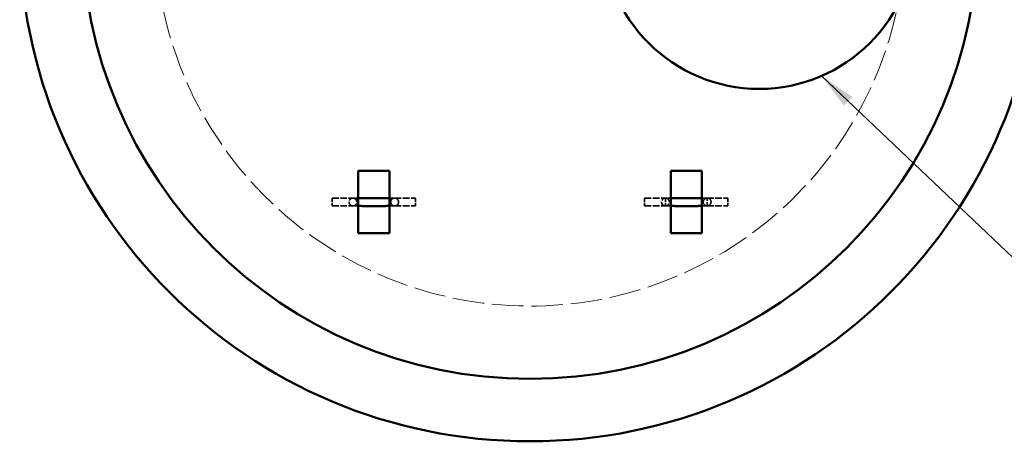
# Model space of a CAD drawing. Units: inches. Extents: x 9 to 297, y 9 to 387.
# Drawn here: x 105 to 200, y 232 to 272 of the extents above; entities that cross this region are included whole.
import ezdxf

# ---------------------------------------------------------------- set-up
doc = ezdxf.new("R2010")
doc.units = ezdxf.units.IN
doc.header["$LTSCALE"] = 1944
doc.header["$MEASUREMENT"] = 0
doc.linetypes.add('DASHED', pattern=[0.2067, 0.1654, -0.0413])
for name, color, linetype, lineweight in [('Hidden Edges(ACME )', 7, 'DASHED', 35), ('Symbols(ACME )', 7, 'Continuous', 25), ('Visible Edges(ACME )', 7, 'Continuous', 50)]:
    doc.layers.add(name, color=color, linetype=linetype, lineweight=lineweight)
doc.styles.add('DEFAULT-ACME', font='arial.ttf')
doc.dimstyles.new('DEFAULT-ACME -09$7', dxfattribs={"dimscale": 36, "dimtxt": 0.12, "dimasz": 0.098425, "dimexe": 0.125, "dimexo": 0.0625, "dimgap": 0.031496, "dimtad": 0, "dimtih": 1, "dimtoh": 1, "dimdec": 3, "dimrnd": 1e-08, "dimzin": 1, "dimdsep": 46, "dimlunit": 5, "dimtxsty": 'DEFAULT-ACME', "dimcen": 0.09, "dimdle": 0.393701, "dimclrd": 256, "dimclre": 256, "dimclrt": 7, "dimadec": 0, "dimazin": 0, "dimtfac": 0.833333, "dimtofl": 0, "dimtmove": 0, "dimatfit": 3, "dimfxl": 1, "dimfrac": 2, "dimtolj": 1, "dimtzin": 0, "dimlwd": 25, "dimlwe": 25, "dimarcsym": 0})

msp = doc.modelspace()

# ---------------------------------------------------------------- linework, layer by layer
at = {"layer": 'Hidden Edges(ACME )', "ltscale": 0.001152}
for p, q in [((135.235, 255.3472), (135.235, 254.5972)), ((143.235, 255.3472), (143.235, 254.5972)), ((165.235, 255.3472), (165.235, 254.5972)), ((167.235, 255.3472), (167.235, 254.5972)), ((171.235, 254.5972), (171.235, 255.3472)), ((173.235, 255.3472), (173.235, 254.5972))]:
    msp.add_line(p, q, dxfattribs=at)
at = {"layer": 'Hidden Edges(ACME )', "ltscale": 0.001959}
for p, q in [((135.235, 255.3472), (137.2362, 255.3472)), ((141.2338, 255.3472), (143.235, 255.3472)), ((165.235, 255.3472), (167.2362, 255.3472)), ((171.2338, 255.3472), (173.235, 255.3472))]:
    msp.add_line(p, q, dxfattribs=at)
at = {"layer": 'Hidden Edges(ACME )', "ltscale": 0.000488039}
for p, q in [((167.235, 255.3472), (167.735, 255.3472)), ((170.735, 255.3472), (171.235, 255.3472)), ((167.235, 254.5972), (167.735, 254.5972)), ((170.735, 254.5972), (171.235, 254.5972))]:
    msp.add_line(p, q, dxfattribs=at)
at = {"layer": 'Hidden Edges(ACME )', "ltscale": 0.001957}
for p, q in [((135.235, 254.5972), (137.2338, 254.5972)), ((141.2362, 254.5972), (143.235, 254.5972)), ((165.235, 254.5972), (167.2338, 254.5972)), ((171.2362, 254.5972), (173.235, 254.5972))]:
    msp.add_line(p, q, dxfattribs=at)
at = {"layer": 'Hidden Edges(ACME )', "ltscale": 0.00159}
for p, q in [((136.86, 254.971), (136.86, 254.9659)), ((141.61, 254.9659), (141.61, 254.971)), ((166.86, 254.971), (166.86, 254.9659)), ((171.61, 254.9659), (171.61, 254.971))]:
    msp.add_line(p, q, dxfattribs=at)
at = {"layer": 'Hidden Edges(ACME )', "ltscale": 0.002325}
for p, q in [((137.61, 254.9734), (137.61, 254.9659)), ((140.86, 254.9659), (140.86, 254.9734)), ((167.61, 254.9734), (167.61, 254.9659)), ((170.86, 254.9659), (170.86, 254.9734))]:
    msp.add_line(p, q, dxfattribs=at)
at = {"layer": 'Hidden Edges(ACME )', "linetype": 'DASHED', "lineweight": 18, "ltscale": 0.009439}
msp.add_arc((154.235, 280.9722), 36, 10.634413, 348.669208, dxfattribs=at)
at = {"layer": 'Hidden Edges(ACME )', "ltscale": 0.001402}
for centre, major_axis, start_param, end_param in [((137.235, 254.9722), (-0.2656, -0.2656), 3.9285859, 7.0701785), ((137.235, 254.9722), (0.2656, 0.2656), 3.9285859, 7.0701785), ((141.235, 254.9722), (-0.2656, 0.2656), 5.4961921, 8.6377847), ((141.235, 254.9722), (0.2656, -0.2656), 5.4961921, 8.6377847), ((167.235, 254.9722), (-0.2656, -0.2656), 3.9285859, 7.0701785), ((167.235, 254.9722), (0.2656, 0.2656), 3.9285859, 7.0701785), ((171.235, 254.9722), (-0.2656, 0.2656), 5.4961921, 8.6377847), ((171.235, 254.9722), (0.2656, -0.2656), 5.4961921, 8.6377847)]:
    msp.add_ellipse(centre, major_axis=major_axis, ratio=0.9968149, start_param=start_param, end_param=end_param, dxfattribs=at)
at = {"layer": 'Hidden Edges(ACME )', "ltscale": 0.001905}
for points, knots in [([(137.61, 254.9659), (137.61, 255.0059), (137.6032, 255.0456), (137.5799, 255.1183), (137.563, 255.15), (137.5238, 255.2084), (137.5016, 255.2308), (137.4526, 255.2738), (137.4298, 255.2869), (137.3779, 255.3147), (137.3594, 255.3199), (137.3211, 255.3317), (137.31, 255.3333), (137.2932, 255.3363), (137.288, 255.337), (137.279, 255.3382), (137.2756, 255.3386), (137.2688, 255.3392), (137.2662, 255.3394), (137.2601, 255.3399), (137.2584, 255.34), (137.2544, 255.3401), (137.257, 255.34), (137.2739, 255.3396), (137.3059, 255.3391), (137.3673, 255.3386), (137.386, 255.3384), (137.4272, 255.3381), (137.4498, 255.338), (137.4987, 255.3377), (137.5249, 255.3376), (137.5805, 255.3373), (137.6098, 255.3371), (137.6706, 255.3369), (137.7021, 255.3368), (137.735, 255.3366)], [3.14159265, 3.14159265, 3.14159265, 3.14159265, 3.14261364, 3.14261364, 3.14373916, 3.14373916, 3.14522181, 3.14522181, 3.14755639, 3.14755639, 3.15198144, 3.15198144, 3.15945936, 3.15945936, 3.16619307, 3.16619307, 3.17388171, 3.17388171, 3.18535943, 3.18535943, 3.20802664, 3.20802664, 3.27150915, 3.27150915, 3.47825219, 3.47825219, 3.55535999, 3.55535999, 3.63340842, 3.63340842, 3.71143535, 3.71143535, 3.78849469, 3.78849469, 3.86329878, 3.86329878, 3.86329878, 3.86329878]), ([(140.735, 255.3366), (140.7982, 255.3369), (140.8562, 255.3371), (140.9371, 255.3375), (140.964, 255.3377), (141.0144, 255.338), (141.0379, 255.3381), (141.0809, 255.3384), (141.1004, 255.3386), (141.1351, 255.3389), (141.1503, 255.339), (141.1848, 255.3395), (141.2008, 255.3397), (141.213, 255.34), (141.2157, 255.3402), (141.2108, 255.3399), (141.2086, 255.3399), (141.1976, 255.3389), (141.1951, 255.3387), (141.1876, 255.3378), (141.1822, 255.3372), (141.1657, 255.3344), (141.1569, 255.333), (141.1233, 255.3243), (141.103, 255.3273), (141.0142, 255.2696), (140.9943, 255.2553), (140.9567, 255.218), (140.9412, 255.2005), (140.9031, 255.145), (140.8802, 255.0998), (140.8629, 255.0197), (140.86, 254.9928), (140.86, 254.9659)], [5.56147918, 5.56147918, 5.56147918, 5.56147918, 5.70537099, 5.70537099, 5.78431641, 5.78431641, 5.86432033, 5.86432033, 5.94436078, 5.94436078, 6.02338161, 6.02338161, 6.15328346, 6.15328346, 6.21823438, 6.21823438, 6.24832679, 6.24832679, 6.25502514, 6.25502514, 6.26410887, 6.26410887, 6.27085013, 6.27085013, 6.27827222, 6.27827222, 6.27996985, 6.27996985, 6.28099698, 6.28099698, 6.28249776, 6.28249776, 6.28318531, 6.28318531, 6.28318531, 6.28318531]), ([(167.61, 254.9659), (167.61, 255.0059), (167.6032, 255.0456), (167.5799, 255.1183), (167.563, 255.15), (167.5238, 255.2084), (167.5016, 255.2308), (167.4526, 255.2738), (167.4298, 255.2869), (167.3779, 255.3147), (167.3594, 255.3199), (167.3211, 255.3317), (167.31, 255.3333), (167.2932, 255.3363), (167.288, 255.337), (167.279, 255.3382), (167.2756, 255.3386), (167.2688, 255.3392), (167.2662, 255.3394), (167.2601, 255.3399), (167.2584, 255.34), (167.2544, 255.3401), (167.257, 255.34), (167.2739, 255.3396), (167.3059, 255.3391), (167.3673, 255.3386), (167.386, 255.3384), (167.4272, 255.3381), (167.4498, 255.338), (167.4987, 255.3377), (167.5249, 255.3376), (167.5805, 255.3373), (167.6098, 255.3371), (167.6706, 255.3369), (167.7021, 255.3368), (167.735, 255.3366)], [3.14159265, 3.14159265, 3.14159265, 3.14159265, 3.14261364, 3.14261364, 3.14373916, 3.14373916, 3.14522181, 3.14522181, 3.14755639, 3.14755639, 3.15198144, 3.15198144, 3.15945936, 3.15945936, 3.16619307, 3.16619307, 3.17388171, 3.17388171, 3.18535943, 3.18535943, 3.20802664, 3.20802664, 3.27150915, 3.27150915, 3.47825219, 3.47825219, 3.55535999, 3.55535999, 3.63340842, 3.63340842, 3.71143535, 3.71143535, 3.78849469, 3.78849469, 3.86329878, 3.86329878, 3.86329878, 3.86329878]), ([(170.735, 255.3366), (170.7982, 255.3369), (170.8562, 255.3371), (170.9371, 255.3375), (170.964, 255.3377), (171.0144, 255.338), (171.0379, 255.3381), (171.0809, 255.3384), (171.1004, 255.3386), (171.1351, 255.3389), (171.1503, 255.339), (171.1848, 255.3395), (171.2008, 255.3397), (171.213, 255.34), (171.2157, 255.3402), (171.2108, 255.3399), (171.2086, 255.3399), (171.1976, 255.3389), (171.1951, 255.3387), (171.1876, 255.3378), (171.1822, 255.3372), (171.1657, 255.3344), (171.1569, 255.333), (171.1233, 255.3243), (171.103, 255.3273), (171.0142, 255.2696), (170.9943, 255.2553), (170.9567, 255.218), (170.9412, 255.2005), (170.9031, 255.145), (170.8802, 255.0998), (170.8629, 255.0197), (170.86, 254.9928), (170.86, 254.9659)], [5.56147918, 5.56147918, 5.56147918, 5.56147918, 5.70537099, 5.70537099, 5.78431641, 5.78431641, 5.86432033, 5.86432033, 5.94436078, 5.94436078, 6.02338161, 6.02338161, 6.15328346, 6.15328346, 6.21823438, 6.21823438, 6.24832679, 6.24832679, 6.25502514, 6.25502514, 6.26410887, 6.26410887, 6.27085013, 6.27085013, 6.27827222, 6.27827222, 6.27996985, 6.27996985, 6.28099698, 6.28099698, 6.28249776, 6.28249776, 6.28318531, 6.28318531, 6.28318531, 6.28318531])]:
    msp.add_open_spline(points, degree=3, knots=knots, dxfattribs=at)
at = {"layer": 'Hidden Edges(ACME )', "ltscale": 0.001917}
for points, knots in [([(136.86, 254.9659), (136.86, 254.9259), (136.8667, 254.8861), (136.89, 254.8134), (136.9069, 254.7817), (136.9462, 254.7233), (136.9684, 254.7009), (137.0173, 254.6579), (137.0402, 254.6448), (137.0922, 254.617), (137.1107, 254.6117), (137.1493, 254.5998), (137.1605, 254.5982), (137.1779, 254.5951), (137.1835, 254.5943), (137.1934, 254.593), (137.1972, 254.5927), (137.2055, 254.5919), (137.2089, 254.5916), (137.219, 254.5909), (137.2229, 254.5908), (137.2571, 254.5894), (137.2892, 254.5893), (137.3686, 254.5885), (137.3894, 254.5884), (137.4353, 254.5881), (137.4605, 254.5879), (137.5148, 254.5876), (137.5439, 254.5874), (137.6055, 254.5872), (137.638, 254.587), (137.6925, 254.5868), (137.7134, 254.5867), (137.735, 254.5866)], [3.14159265, 3.14159265, 3.14159265, 3.14159265, 3.14261364, 3.14261364, 3.14373916, 3.14373916, 3.14522181, 3.14522181, 3.1475564, 3.1475564, 3.15198231, 3.15198231, 3.15950783, 3.15950783, 3.1665112, 3.1665112, 3.17491364, 3.17491364, 3.18864825, 3.18864825, 3.22254115, 3.22254115, 3.48715181, 3.48715181, 3.56895451, 3.56895451, 3.65188166, 3.65188166, 3.7348318, 3.7348318, 3.81668641, 3.81668641, 3.86534959, 3.86534959, 3.86534959, 3.86534959]), ([(140.735, 254.5866), (140.8147, 254.5869), (140.8863, 254.5872), (140.9765, 254.5877), (141.0024, 254.5879), (141.0508, 254.5882), (141.0732, 254.5883), (141.114, 254.5887), (141.1324, 254.5888), (141.165, 254.5892), (141.1792, 254.5893), (141.2087, 254.5897), (141.2218, 254.59), (141.2394, 254.5905), (141.2443, 254.5906), (141.2558, 254.5913), (141.2584, 254.5914), (141.265, 254.5919), (141.2687, 254.5922), (141.2767, 254.5931), (141.2796, 254.5934), (141.2889, 254.5946), (141.2957, 254.5956), (141.318, 254.6), (141.3309, 254.602), (141.3745, 254.6174), (141.3932, 254.6241), (141.4404, 254.6515), (141.4612, 254.6648), (141.5019, 254.7017), (141.5183, 254.7186), (141.5592, 254.7733), (141.5846, 254.8182), (141.6059, 254.9037), (141.61, 254.9347), (141.61, 254.9659)], [5.55942837, 5.55942837, 5.55942837, 5.55942837, 5.73968297, 5.73968297, 5.81982816, 5.81982816, 5.90096537, 5.90096537, 5.98205242, 5.98205242, 6.06209474, 6.06209474, 6.17264002, 6.17264002, 6.22791266, 6.22791266, 6.24173083, 6.24173083, 6.25352021, 6.25352021, 6.25896285, 6.25896285, 6.26710842, 6.26710842, 6.27416825, 6.27416825, 6.27770223, 6.27770223, 6.27967336, 6.27967336, 6.28079932, 6.28079932, 6.28239052, 6.28239052, 6.28318531, 6.28318531, 6.28318531, 6.28318531]), ([(166.86, 254.9659), (166.86, 254.9259), (166.8667, 254.8861), (166.89, 254.8134), (166.9069, 254.7817), (166.9462, 254.7233), (166.9684, 254.7009), (167.0173, 254.6579), (167.0402, 254.6448), (167.0922, 254.617), (167.1107, 254.6117), (167.1493, 254.5998), (167.1605, 254.5982), (167.1779, 254.5951), (167.1835, 254.5943), (167.1934, 254.593), (167.1972, 254.5927), (167.2055, 254.5919), (167.2089, 254.5916), (167.219, 254.5909), (167.2229, 254.5908), (167.2571, 254.5894), (167.2892, 254.5893), (167.3686, 254.5885), (167.3894, 254.5884), (167.4353, 254.5881), (167.4605, 254.5879), (167.5148, 254.5876), (167.5439, 254.5874), (167.6055, 254.5872), (167.638, 254.587), (167.6925, 254.5868), (167.7134, 254.5867), (167.735, 254.5866)], [3.14159265, 3.14159265, 3.14159265, 3.14159265, 3.14261364, 3.14261364, 3.14373916, 3.14373916, 3.14522181, 3.14522181, 3.1475564, 3.1475564, 3.15198231, 3.15198231, 3.15950783, 3.15950783, 3.1665112, 3.1665112, 3.17491364, 3.17491364, 3.18864825, 3.18864825, 3.22254115, 3.22254115, 3.48715181, 3.48715181, 3.56895451, 3.56895451, 3.65188166, 3.65188166, 3.7348318, 3.7348318, 3.81668641, 3.81668641, 3.86534959, 3.86534959, 3.86534959, 3.86534959]), ([(170.735, 254.5866), (170.8147, 254.5869), (170.8863, 254.5872), (170.9765, 254.5877), (171.0024, 254.5879), (171.0508, 254.5882), (171.0732, 254.5883), (171.114, 254.5887), (171.1324, 254.5888), (171.165, 254.5892), (171.1792, 254.5893), (171.2087, 254.5897), (171.2218, 254.59), (171.2394, 254.5905), (171.2443, 254.5906), (171.2558, 254.5913), (171.2584, 254.5914), (171.265, 254.5919), (171.2687, 254.5922), (171.2767, 254.5931), (171.2796, 254.5934), (171.2889, 254.5946), (171.2957, 254.5956), (171.318, 254.6), (171.3309, 254.602), (171.3745, 254.6174), (171.3932, 254.6241), (171.4404, 254.6515), (171.4612, 254.6648), (171.5019, 254.7017), (171.5183, 254.7186), (171.5592, 254.7733), (171.5846, 254.8182), (171.6059, 254.9037), (171.61, 254.9347), (171.61, 254.9659)], [5.55942837, 5.55942837, 5.55942837, 5.55942837, 5.73968297, 5.73968297, 5.81982816, 5.81982816, 5.90096537, 5.90096537, 5.98205242, 5.98205242, 6.06209474, 6.06209474, 6.17264002, 6.17264002, 6.22791266, 6.22791266, 6.24173083, 6.24173083, 6.25352021, 6.25352021, 6.25896285, 6.25896285, 6.26710842, 6.26710842, 6.27416825, 6.27416825, 6.27770223, 6.27770223, 6.27967336, 6.27967336, 6.28079932, 6.28079932, 6.28239052, 6.28239052, 6.28318531, 6.28318531, 6.28318531, 6.28318531])]:
    msp.add_open_spline(points, degree=3, knots=knots, dxfattribs=at)
at = {"layer": 'Visible Edges(ACME )'}
for p, q in [((137.735, 257.9722), (140.735, 257.9722)), ((137.735, 251.9722), (137.735, 257.9722)), ((140.735, 257.9722), (140.735, 251.9722)), ((167.735, 257.9722), (170.735, 257.9722)), ((167.735, 251.9722), (167.735, 257.9722)), ((170.735, 257.9722), (170.735, 251.9722)), ((140.735, 251.9722), (137.735, 251.9722)), ((170.735, 251.9722), (167.735, 251.9722))]:
    msp.add_line(p, q, dxfattribs=at)
for centre, radius in [((154.235, 280.9722), 49), ((154.235, 280.9722), 43), ((176.235, 280.8385), 15)]:
    msp.add_circle(centre, radius, dxfattribs=at)
for points, knots in [([(137.735, 255.3366), (137.8421, 255.3363), (137.9642, 255.3359), (138.1412, 255.3355), (138.1859, 255.3354), (138.2779, 255.3353), (138.3253, 255.3352), (138.422, 255.335), (138.4712, 255.335), (138.5706, 255.3348), (138.6208, 255.3348), (138.7223, 255.3347), (138.7736, 255.3347), (138.8779, 255.3346), (138.9308, 255.3346), (139.0372, 255.3345), (139.0906, 255.3345), (139.197, 255.3345), (139.25, 255.3345), (139.3558, 255.3345), (139.4086, 255.3345), (139.5145, 255.3345), (139.5675, 255.3346), (139.6727, 255.3346), (139.7249, 255.3347), (139.8274, 255.3348), (139.8778, 255.3348), (139.9771, 255.3349), (140.026, 255.335), (140.1226, 255.3351), (140.1704, 255.3352), (140.2637, 255.3354), (140.3093, 255.3355), (140.3975, 255.3357), (140.4402, 255.3358), (140.5729, 255.3361), (140.6578, 255.3364), (140.735, 255.3366)], [3.8632988, 3.8632988, 3.8632988, 3.8632988, 4.1070683, 4.1070683, 4.1864438, 4.1864438, 4.2668449, 4.2668449, 4.3472437, 4.3472437, 4.4266129, 4.4266129, 4.5060405, 4.5060405, 4.586497, 4.586497, 4.6669529, 4.6669529, 4.746379, 4.746379, 4.8258149, 4.8258149, 4.9062814, 4.9062814, 4.9867487, 4.9867487, 5.066187, 5.066187, 5.1456034, 5.1456034, 5.2260519, 5.2260519, 5.3065033, 5.3065033, 5.3859274, 5.3859274, 5.5614792, 5.5614792, 5.5614792, 5.5614792]), ([(167.735, 255.3366), (167.8421, 255.3363), (167.9642, 255.3359), (168.1412, 255.3355), (168.1859, 255.3354), (168.2779, 255.3353), (168.3253, 255.3352), (168.422, 255.335), (168.4712, 255.335), (168.5706, 255.3348), (168.6208, 255.3348), (168.7223, 255.3347), (168.7736, 255.3347), (168.8779, 255.3346), (168.9308, 255.3346), (169.0372, 255.3345), (169.0906, 255.3345), (169.197, 255.3345), (169.25, 255.3345), (169.3558, 255.3345), (169.4086, 255.3345), (169.5145, 255.3345), (169.5675, 255.3346), (169.6727, 255.3346), (169.7249, 255.3347), (169.8274, 255.3348), (169.8778, 255.3348), (169.9771, 255.3349), (170.026, 255.335), (170.1226, 255.3351), (170.1704, 255.3352), (170.2637, 255.3354), (170.3093, 255.3355), (170.3975, 255.3357), (170.4402, 255.3358), (170.5729, 255.3361), (170.6578, 255.3364), (170.735, 255.3366)], [3.8632988, 3.8632988, 3.8632988, 3.8632988, 4.1070683, 4.1070683, 4.1864438, 4.1864438, 4.2668449, 4.2668449, 4.3472437, 4.3472437, 4.4266129, 4.4266129, 4.5060405, 4.5060405, 4.586497, 4.586497, 4.6669529, 4.6669529, 4.746379, 4.746379, 4.8258149, 4.8258149, 4.9062814, 4.9062814, 4.9867487, 4.9867487, 5.066187, 5.066187, 5.1456034, 5.1456034, 5.2260519, 5.2260519, 5.3065033, 5.3065033, 5.3859274, 5.3859274, 5.5614792, 5.5614792, 5.5614792, 5.5614792]), ([(137.735, 254.5866), (137.8555, 254.5862), (137.9947, 254.5858), (138.192, 254.5854), (138.2378, 254.5853), (138.3318, 254.5852), (138.3802, 254.5851), (138.4787, 254.585), (138.5288, 254.5849), (138.6298, 254.5848), (138.6807, 254.5847), (138.7834, 254.5846), (138.8353, 254.5846), (138.9405, 254.5845), (138.9938, 254.5845), (139.1008, 254.5845), (139.1545, 254.5845), (139.2613, 254.5845), (139.3144, 254.5845), (139.4203, 254.5845), (139.4731, 254.5845), (139.5788, 254.5846), (139.6316, 254.5846), (139.7364, 254.5847), (139.7882, 254.5847), (139.8901, 254.5848), (139.94, 254.5849), (140.0383, 254.585), (140.0867, 254.5851), (140.1822, 254.5852), (140.2292, 254.5853), (140.3211, 254.5855), (140.3659, 254.5856), (140.4525, 254.5858), (140.4942, 254.5859), (140.6059, 254.5862), (140.6729, 254.5864), (140.735, 254.5866)], [3.8653496, 3.8653496, 3.8653496, 3.8653496, 4.1379516, 4.1379516, 4.217537, 4.217537, 4.2981573, 4.2981573, 4.3787798, 4.3787798, 4.4583708, 4.4583708, 4.5379105, 4.5379105, 4.6184823, 4.6184823, 4.6990545, 4.6990545, 4.7785952, 4.7785952, 4.8581293, 4.8581293, 4.9386939, 4.9386939, 5.0192575, 5.0192575, 5.0987888, 5.0987888, 5.1783461, 5.1783461, 5.2589322, 5.2589322, 5.339515, 5.339515, 5.4190638, 5.4190638, 5.5594284, 5.5594284, 5.5594284, 5.5594284]), ([(167.735, 254.5866), (167.8555, 254.5862), (167.9947, 254.5858), (168.192, 254.5854), (168.2378, 254.5853), (168.3318, 254.5852), (168.3802, 254.5851), (168.4787, 254.585), (168.5288, 254.5849), (168.6298, 254.5848), (168.6807, 254.5847), (168.7834, 254.5846), (168.8353, 254.5846), (168.9405, 254.5845), (168.9938, 254.5845), (169.1008, 254.5845), (169.1545, 254.5845), (169.2613, 254.5845), (169.3144, 254.5845), (169.4203, 254.5845), (169.4731, 254.5845), (169.5788, 254.5846), (169.6316, 254.5846), (169.7364, 254.5847), (169.7882, 254.5847), (169.8901, 254.5848), (169.94, 254.5849), (170.0383, 254.585), (170.0867, 254.5851), (170.1822, 254.5852), (170.2292, 254.5853), (170.3211, 254.5855), (170.3659, 254.5856), (170.4525, 254.5858), (170.4942, 254.5859), (170.6059, 254.5862), (170.6729, 254.5864), (170.735, 254.5866)], [3.8653496, 3.8653496, 3.8653496, 3.8653496, 4.1379516, 4.1379516, 4.217537, 4.217537, 4.2981573, 4.2981573, 4.3787798, 4.3787798, 4.4583708, 4.4583708, 4.5379105, 4.5379105, 4.6184823, 4.6184823, 4.6990545, 4.6990545, 4.7785952, 4.7785952, 4.8581293, 4.8581293, 4.9386939, 4.9386939, 5.0192575, 5.0192575, 5.0987888, 5.0987888, 5.1783461, 5.1783461, 5.2589322, 5.2589322, 5.339515, 5.339515, 5.4190638, 5.4190638, 5.5594284, 5.5594284, 5.5594284, 5.5594284])]:
    msp.add_open_spline(points, degree=3, knots=knots, dxfattribs=at)

# ---------------------------------------------------------------- leaders
at = {"layer": 'Symbols(ACME )', "color": 156, "linetype": 'Continuous', "lineweight": 25, "true_color": 0x004080, "annotation_type": 0, "has_hookline": 1, "hookline_direction": 0, "text_width": 49.9482}
msp.add_leader([(182.2159, 267.0825), (201.8996, 248.383), (209.0463, 248.1998)], dimstyle='DEFAULT-ACME -09$7', override={"dimtad": 0}, dxfattribs=at)

doc.saveas('drawing.dxf')
